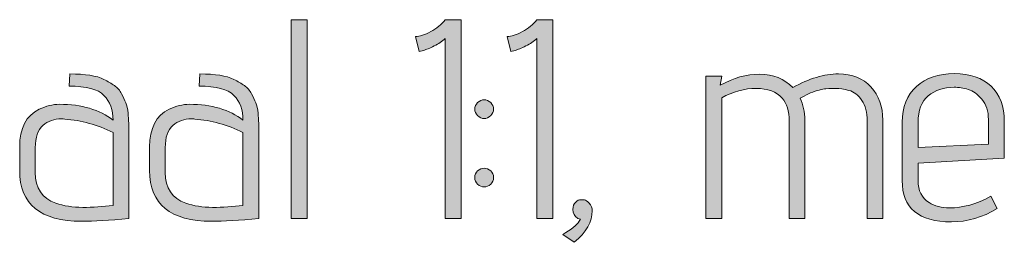
# Model space of a CAD drawing. Units: inches. Extents: x 5 to 1525, y -755 to -5.
# Drawn here: x 308 to 337, y -89 to -82 of the extents above; entities that cross this region are included whole.
import ezdxf

# ---------------------------------------------------------------- set-up
doc = ezdxf.new("R2010")
doc.units = ezdxf.units.IN
doc.header["$MEASUREMENT"] = 0
doc.layers.add('OPMERKINGEN', color=7, linetype='Continuous')

# ---------------------------------------------------------------- blocks, each defined once
blk = doc.blocks.new('block 3')
at = {"layer": 'OPMERKINGEN'}
h = blk.add_hatch(color=250, dxfattribs=at)
h.dxf.hatch_style = 2
h.paths.add_polyline_path([(316.674, -87.85), (316.2, -87.85), (316.2, -81.924), (316.674, -81.924)])
h = blk.add_hatch(color=250, dxfattribs=at)
h.dxf.hatch_style = 2
edge = h.paths.add_edge_path()
edge.add_spline(control_points=[(321.271, -87.85), (321.271, -87.85), (320.797, -87.85), (320.797, -87.85), (320.797, -87.85), (320.797, -82.482), (320.797, -82.482), (320.707, -82.567), (320.596, -82.642), (320.467, -82.707), (320.337, -82.772), (320.23, -82.815), (320.145, -82.838), (320.145, -82.838), (320.018, -82.872), (320.018, -82.872), (320.018, -82.872), (319.908, -82.423), (319.908, -82.423), (320.032, -82.423), (320.183, -82.375), (320.361, -82.279), (320.539, -82.183), (320.684, -82.065), (320.797, -81.924), (320.797, -81.924), (321.271, -81.924), (321.271, -81.924), (321.271, -81.924), (321.271, -87.85), (321.271, -87.85)], knot_values=[0, 0, 0, 0, 1, 1, 1, 2, 2, 2, 3, 3, 3, 4, 4, 4, 5, 5, 5, 6, 6, 6, 7, 7, 7, 8, 8, 8, 9, 9, 9, 10, 10, 10, 10], degree=3, periodic=1)
h = blk.add_hatch(color=250, dxfattribs=at)
h.dxf.hatch_style = 2
edge = h.paths.add_edge_path()
edge.add_spline(control_points=[(324.006, -87.85), (324.006, -87.85), (323.532, -87.85), (323.532, -87.85), (323.532, -87.85), (323.532, -82.482), (323.532, -82.482), (323.441, -82.567), (323.331, -82.642), (323.201, -82.707), (323.072, -82.772), (322.964, -82.815), (322.88, -82.838), (322.88, -82.838), (322.753, -82.872), (322.753, -82.872), (322.753, -82.872), (322.643, -82.423), (322.643, -82.423), (322.767, -82.423), (322.918, -82.375), (323.096, -82.279), (323.273, -82.183), (323.419, -82.065), (323.532, -81.924), (323.532, -81.924), (324.006, -81.924), (324.006, -81.924), (324.006, -81.924), (324.006, -87.85), (324.006, -87.85)], knot_values=[0, 0, 0, 0, 1, 1, 1, 2, 2, 2, 3, 3, 3, 4, 4, 4, 5, 5, 5, 6, 6, 6, 7, 7, 7, 8, 8, 8, 9, 9, 9, 10, 10, 10, 10], degree=3, periodic=1)
h = blk.add_hatch(color=250, dxfattribs=at)
h.dxf.hatch_style = 2
edge = h.paths.add_edge_path()
edge.add_spline(control_points=[(309.951, -87.935), (308.715, -87.935), (308.097, -87.43), (308.097, -86.419), (308.097, -86.419), (308.097, -85.717), (308.097, -85.717), (308.097, -85.158), (308.292, -84.782), (308.681, -84.59), (308.885, -84.495), (309.085, -84.447), (309.283, -84.447), (309.949, -84.447), (310.482, -84.605), (310.883, -84.921), (310.883, -84.61), (310.792, -84.363), (310.612, -84.18), (310.431, -83.996), (310.084, -83.905), (309.57, -83.905), (309.57, -83.905), (309.596, -83.541), (309.596, -83.541), (310.053, -83.541), (310.392, -83.594), (310.612, -83.702), (310.73, -83.764), (310.835, -83.826), (310.925, -83.888), (311.015, -83.95), (311.086, -84.032), (311.137, -84.133), (311.188, -84.235), (311.23, -84.324), (311.264, -84.4), (311.298, -84.476), (311.32, -84.579), (311.332, -84.709), (311.348, -84.907), (311.357, -85.113), (311.357, -85.327), (311.357, -85.327), (311.357, -87.85), (311.357, -87.85), (310.77, -87.906), (310.301, -87.935), (309.951, -87.935)], knot_values=[0, 0, 0, 0, 1, 1, 1, 2, 2, 2, 3, 3, 3, 4, 4, 4, 5, 5, 5, 6, 6, 6, 7, 7, 7, 8, 8, 8, 9, 9, 9, 10, 10, 10, 11, 11, 11, 12, 12, 12, 13, 13, 13, 14, 14, 14, 15, 15, 15, 16, 16, 16, 16], degree=3, periodic=1)
edge = h.paths.add_edge_path()
edge.add_spline(control_points=[(310.883, -87.461), (310.883, -87.461), (310.883, -85.285), (310.883, -85.285), (310.414, -85.059), (309.935, -84.926), (309.443, -84.887), (309.41, -84.881), (309.376, -84.878), (309.342, -84.878), (309.127, -84.878), (308.944, -84.945), (308.791, -85.077), (308.639, -85.21), (308.563, -85.431), (308.563, -85.742), (308.563, -85.742), (308.563, -86.478), (308.563, -86.478), (308.563, -86.947), (308.766, -87.252), (309.173, -87.393), (309.41, -87.478), (309.678, -87.52), (309.977, -87.52), (310.276, -87.52), (310.578, -87.5), (310.883, -87.461)], knot_values=[0, 0, 0, 0, 1, 1, 1, 2, 2, 2, 3, 3, 3, 4, 4, 4, 5, 5, 5, 6, 6, 6, 7, 7, 7, 8, 8, 8, 9, 9, 9, 9], degree=3, periodic=1)
h = blk.add_hatch(color=250, dxfattribs=at)
h.dxf.hatch_style = 2
edge = h.paths.add_edge_path()
edge.add_spline(control_points=[(313.829, -87.935), (312.593, -87.935), (311.975, -87.43), (311.975, -86.419), (311.975, -86.419), (311.975, -85.717), (311.975, -85.717), (311.975, -85.158), (312.169, -84.782), (312.559, -84.59), (312.762, -84.495), (312.962, -84.447), (313.16, -84.447), (313.826, -84.447), (314.359, -84.605), (314.76, -84.921), (314.76, -84.61), (314.67, -84.363), (314.489, -84.18), (314.309, -83.996), (313.961, -83.905), (313.448, -83.905), (313.448, -83.905), (313.473, -83.541), (313.473, -83.541), (313.931, -83.541), (314.269, -83.594), (314.489, -83.702), (314.608, -83.764), (314.712, -83.826), (314.802, -83.888), (314.893, -83.95), (314.963, -84.032), (315.014, -84.133), (315.065, -84.235), (315.107, -84.324), (315.141, -84.4), (315.175, -84.476), (315.198, -84.579), (315.209, -84.709), (315.226, -84.907), (315.234, -85.113), (315.234, -85.327), (315.234, -85.327), (315.234, -87.85), (315.234, -87.85), (314.647, -87.906), (314.179, -87.935), (313.829, -87.935)], knot_values=[0, 0, 0, 0, 1, 1, 1, 2, 2, 2, 3, 3, 3, 4, 4, 4, 5, 5, 5, 6, 6, 6, 7, 7, 7, 8, 8, 8, 9, 9, 9, 10, 10, 10, 11, 11, 11, 12, 12, 12, 13, 13, 13, 14, 14, 14, 15, 15, 15, 16, 16, 16, 16], degree=3, periodic=1)
edge = h.paths.add_edge_path()
edge.add_spline(control_points=[(314.76, -87.461), (314.76, -87.461), (314.76, -85.285), (314.76, -85.285), (314.292, -85.059), (313.812, -84.926), (313.321, -84.887), (313.287, -84.881), (313.253, -84.878), (313.219, -84.878), (313.005, -84.878), (312.821, -84.945), (312.669, -85.077), (312.516, -85.21), (312.44, -85.431), (312.44, -85.742), (312.44, -85.742), (312.44, -86.478), (312.44, -86.478), (312.44, -86.947), (312.644, -87.252), (313.05, -87.393), (313.287, -87.478), (313.555, -87.52), (313.854, -87.52), (314.153, -87.52), (314.455, -87.5), (314.76, -87.461)], knot_values=[0, 0, 0, 0, 1, 1, 1, 2, 2, 2, 3, 3, 3, 4, 4, 4, 5, 5, 5, 6, 6, 6, 7, 7, 7, 8, 8, 8, 9, 9, 9, 9], degree=3, periodic=1)
h = blk.add_hatch(color=250, dxfattribs=at)
h.dxf.hatch_style = 2
edge = h.paths.add_edge_path()
edge.add_spline(control_points=[(331.169, -83.947), (331.648, -83.676), (332.103, -83.541), (332.532, -83.541), (332.938, -83.541), (333.26, -83.671), (333.497, -83.93), (333.734, -84.19), (333.852, -84.52), (333.852, -84.921), (333.852, -84.921), (333.852, -87.85), (333.852, -87.85), (333.852, -87.85), (333.387, -87.85), (333.387, -87.85), (333.387, -87.85), (333.387, -84.946), (333.387, -84.946), (333.387, -84.692), (333.333, -84.486), (333.226, -84.328), (333.119, -84.17), (332.989, -84.071), (332.836, -84.032), (332.684, -83.992), (332.561, -83.972), (332.468, -83.972), (332.375, -83.972), (332.271, -83.977), (332.155, -83.985), (332.039, -83.993), (331.885, -84.034), (331.693, -84.108), (331.693, -84.108), (331.38, -84.26), (331.38, -84.26), (331.476, -84.452), (331.524, -84.672), (331.524, -84.921), (331.524, -84.921), (331.524, -87.85), (331.524, -87.85), (331.524, -87.85), (331.059, -87.85), (331.059, -87.85), (331.059, -87.85), (331.059, -84.946), (331.059, -84.946), (331.059, -84.653), (330.988, -84.424), (330.847, -84.26), (330.677, -84.068), (330.419, -83.972), (330.072, -83.972), (329.725, -83.972), (329.382, -84.065), (329.043, -84.252), (329.043, -84.252), (329.043, -87.85), (329.043, -87.85), (329.043, -87.85), (328.569, -87.85), (328.569, -87.85), (328.569, -87.85), (328.569, -83.608), (328.569, -83.608), (328.569, -83.608), (329.043, -83.608), (329.043, -83.608), (329.043, -83.608), (329.001, -83.879), (329.001, -83.879), (329.391, -83.659), (329.784, -83.549), (330.182, -83.549), (330.58, -83.549), (330.909, -83.682), (331.169, -83.947)], knot_values=[0, 0, 0, 0, 1, 1, 1, 2, 2, 2, 3, 3, 3, 4, 4, 4, 5, 5, 5, 6, 6, 6, 7, 7, 7, 8, 8, 8, 9, 9, 9, 10, 10, 10, 11, 11, 11, 12, 12, 12, 13, 13, 13, 14, 14, 14, 15, 15, 15, 16, 16, 16, 17, 17, 17, 18, 18, 18, 19, 19, 19, 20, 20, 20, 21, 21, 21, 22, 22, 22, 23, 23, 23, 24, 24, 24, 25, 25, 25, 26, 26, 26, 26], degree=3, periodic=1)
h = blk.add_hatch(color=250, dxfattribs=at)
h.dxf.hatch_style = 2
edge = h.paths.add_edge_path()
edge.add_spline(control_points=[(335.842, -87.537), (336.232, -87.537), (336.643, -87.421), (337.078, -87.19), (337.078, -87.19), (337.264, -87.554), (337.264, -87.554), (336.83, -87.819), (336.375, -87.952), (335.901, -87.952), (334.919, -87.952), (334.428, -87.54), (334.428, -86.716), (334.428, -86.716), (334.428, -84.98), (334.428, -84.98), (334.428, -84.523), (334.57, -84.167), (334.856, -83.913), (335.141, -83.659), (335.517, -83.532), (335.986, -83.532), (336.454, -83.532), (336.82, -83.658), (337.082, -83.909), (337.345, -84.16), (337.476, -84.509), (337.476, -84.955), (337.476, -84.955), (337.476, -86.055), (337.476, -86.055), (337.476, -86.055), (334.902, -86.199), (334.902, -86.199), (334.902, -86.199), (334.902, -86.716), (334.902, -86.716), (334.902, -87.02), (335.012, -87.24), (335.232, -87.376), (335.402, -87.483), (335.605, -87.537), (335.842, -87.537)], knot_values=[0, 0, 0, 0, 1, 1, 1, 2, 2, 2, 3, 3, 3, 4, 4, 4, 5, 5, 5, 6, 6, 6, 7, 7, 7, 8, 8, 8, 9, 9, 9, 10, 10, 10, 11, 11, 11, 12, 12, 12, 13, 13, 13, 14, 14, 14, 14], degree=3, periodic=1)
edge = h.paths.add_edge_path()
edge.add_spline(control_points=[(337.002, -85.632), (337.002, -85.632), (337.002, -84.895), (337.002, -84.895), (337.002, -84.653), (336.937, -84.454), (336.807, -84.298), (336.677, -84.143), (336.542, -84.044), (336.401, -84.002), (336.26, -83.96), (336.119, -83.939), (335.977, -83.939), (335.667, -83.939), (335.41, -84.023), (335.207, -84.192), (335.004, -84.362), (334.902, -84.627), (334.902, -84.988), (334.902, -84.988), (334.902, -85.733), (334.902, -85.733), (334.902, -85.733), (337.002, -85.632), (337.002, -85.632)], knot_values=[0, 0, 0, 0, 1, 1, 1, 2, 2, 2, 3, 3, 3, 4, 4, 4, 5, 5, 5, 6, 6, 6, 7, 7, 7, 8, 8, 8, 8], degree=3, periodic=1)
h = blk.add_hatch(color=250, dxfattribs=at)
h.dxf.hatch_style = 2
edge = h.paths.add_edge_path()
edge.add_spline(control_points=[(322.151, -84.785), (322.095, -84.842), (322.03, -84.87), (321.957, -84.87), (321.883, -84.87), (321.818, -84.842), (321.762, -84.785), (321.705, -84.729), (321.677, -84.664), (321.677, -84.59), (321.677, -84.517), (321.705, -84.452), (321.762, -84.396), (321.818, -84.339), (321.883, -84.311), (321.957, -84.311), (322.03, -84.311), (322.095, -84.339), (322.151, -84.396), (322.208, -84.452), (322.236, -84.517), (322.236, -84.59), (322.236, -84.664), (322.208, -84.729), (322.151, -84.785)], knot_values=[0, 0, 0, 0, 1, 1, 1, 2, 2, 2, 3, 3, 3, 4, 4, 4, 5, 5, 5, 6, 6, 6, 7, 7, 7, 8, 8, 8, 8], degree=3, periodic=1)
edge = h.paths.add_edge_path()
edge.add_spline(control_points=[(322.151, -86.83), (322.095, -86.884), (322.03, -86.91), (321.957, -86.91), (321.883, -86.91), (321.818, -86.884), (321.762, -86.83), (321.705, -86.776), (321.677, -86.71), (321.677, -86.631), (321.677, -86.552), (321.705, -86.486), (321.762, -86.432), (321.818, -86.378), (321.883, -86.351), (321.957, -86.351), (322.03, -86.351), (322.095, -86.378), (322.151, -86.432), (322.208, -86.486), (322.236, -86.552), (322.236, -86.631), (322.236, -86.71), (322.208, -86.776), (322.151, -86.83)], knot_values=[0, 0, 0, 0, 1, 1, 1, 2, 2, 2, 3, 3, 3, 4, 4, 4, 5, 5, 5, 6, 6, 6, 7, 7, 7, 8, 8, 8, 8], degree=3, periodic=1)
h = blk.add_hatch(color=250, dxfattribs=at)
h.dxf.hatch_style = 2
edge = h.paths.add_edge_path()
edge.add_spline(control_points=[(324.641, -88.561), (324.641, -88.561), (324.302, -88.324), (324.302, -88.324), (324.556, -88.177), (324.72, -88.048), (324.793, -87.935), (324.793, -87.935), (324.835, -87.875), (324.835, -87.875), (324.835, -87.875), (324.751, -87.85), (324.751, -87.85), (324.649, -87.777), (324.6, -87.689), (324.603, -87.588), (324.605, -87.486), (324.633, -87.411), (324.687, -87.363), (324.741, -87.315), (324.787, -87.291), (324.827, -87.291), (324.866, -87.291), (324.906, -87.293), (324.945, -87.296), (324.985, -87.298), (325.034, -87.332), (325.094, -87.397), (325.153, -87.462), (325.182, -87.537), (325.182, -87.622), (325.182, -87.949), (325.002, -88.262), (324.641, -88.561)], knot_values=[0, 0, 0, 0, 1, 1, 1, 2, 2, 2, 3, 3, 3, 4, 4, 4, 5, 5, 5, 6, 6, 6, 7, 7, 7, 8, 8, 8, 9, 9, 9, 10, 10, 10, 11, 11, 11, 11], degree=3, periodic=1)
at = {"layer": 'OPMERKINGEN', "lineweight": 0}
blk.add_lwpolyline([(316.674, -87.85), (316.2, -87.85), (316.2, -81.924), (316.674, -81.924), (316.674, -87.85)], dxfattribs=at)
for points, knots in [([(321.271, -87.85), (321.271, -87.85), (320.797, -87.85), (320.797, -87.85), (320.797, -87.85), (320.797, -82.482), (320.797, -82.482), (320.707, -82.567), (320.596, -82.642), (320.467, -82.707), (320.337, -82.772), (320.23, -82.815), (320.145, -82.838), (320.145, -82.838), (320.018, -82.872), (320.018, -82.872), (320.018, -82.872), (319.908, -82.423), (319.908, -82.423), (320.032, -82.423), (320.183, -82.375), (320.361, -82.279), (320.539, -82.183), (320.684, -82.065), (320.797, -81.924), (320.797, -81.924), (321.271, -81.924), (321.271, -81.924), (321.271, -81.924), (321.271, -87.85), (321.271, -87.85)], [0, 0, 0, 0, 1, 1, 1, 2, 2, 2, 3, 3, 3, 4, 4, 4, 5, 5, 5, 6, 6, 6, 7, 7, 7, 8, 8, 8, 9, 9, 9, 10, 10, 10, 10]), ([(324.006, -87.85), (324.006, -87.85), (323.532, -87.85), (323.532, -87.85), (323.532, -87.85), (323.532, -82.482), (323.532, -82.482), (323.441, -82.567), (323.331, -82.642), (323.201, -82.707), (323.072, -82.772), (322.964, -82.815), (322.88, -82.838), (322.88, -82.838), (322.753, -82.872), (322.753, -82.872), (322.753, -82.872), (322.643, -82.423), (322.643, -82.423), (322.767, -82.423), (322.918, -82.375), (323.096, -82.279), (323.273, -82.183), (323.419, -82.065), (323.532, -81.924), (323.532, -81.924), (324.006, -81.924), (324.006, -81.924), (324.006, -81.924), (324.006, -87.85), (324.006, -87.85)], [0, 0, 0, 0, 1, 1, 1, 2, 2, 2, 3, 3, 3, 4, 4, 4, 5, 5, 5, 6, 6, 6, 7, 7, 7, 8, 8, 8, 9, 9, 9, 10, 10, 10, 10]), ([(309.951, -87.935), (308.715, -87.935), (308.097, -87.43), (308.097, -86.419), (308.097, -86.419), (308.097, -85.717), (308.097, -85.717), (308.097, -85.158), (308.292, -84.782), (308.681, -84.59), (308.885, -84.495), (309.085, -84.447), (309.283, -84.447), (309.949, -84.447), (310.482, -84.605), (310.883, -84.921), (310.883, -84.61), (310.792, -84.363), (310.612, -84.18), (310.431, -83.996), (310.084, -83.905), (309.57, -83.905), (309.57, -83.905), (309.596, -83.541), (309.596, -83.541), (310.053, -83.541), (310.392, -83.594), (310.612, -83.702), (310.73, -83.764), (310.835, -83.826), (310.925, -83.888), (311.015, -83.95), (311.086, -84.032), (311.137, -84.133), (311.188, -84.235), (311.23, -84.324), (311.264, -84.4), (311.298, -84.476), (311.32, -84.579), (311.332, -84.709), (311.348, -84.907), (311.357, -85.113), (311.357, -85.327), (311.357, -85.327), (311.357, -87.85), (311.357, -87.85), (310.77, -87.906), (310.301, -87.935), (309.951, -87.935)], [0, 0, 0, 0, 1, 1, 1, 2, 2, 2, 3, 3, 3, 4, 4, 4, 5, 5, 5, 6, 6, 6, 7, 7, 7, 8, 8, 8, 9, 9, 9, 10, 10, 10, 11, 11, 11, 12, 12, 12, 13, 13, 13, 14, 14, 14, 15, 15, 15, 16, 16, 16, 16]), ([(313.829, -87.935), (312.593, -87.935), (311.975, -87.43), (311.975, -86.419), (311.975, -86.419), (311.975, -85.717), (311.975, -85.717), (311.975, -85.158), (312.169, -84.782), (312.559, -84.59), (312.762, -84.495), (312.962, -84.447), (313.16, -84.447), (313.826, -84.447), (314.359, -84.605), (314.76, -84.921), (314.76, -84.61), (314.67, -84.363), (314.489, -84.18), (314.309, -83.996), (313.961, -83.905), (313.448, -83.905), (313.448, -83.905), (313.473, -83.541), (313.473, -83.541), (313.931, -83.541), (314.269, -83.594), (314.489, -83.702), (314.608, -83.764), (314.712, -83.826), (314.802, -83.888), (314.893, -83.95), (314.963, -84.032), (315.014, -84.133), (315.065, -84.235), (315.107, -84.324), (315.141, -84.4), (315.175, -84.476), (315.198, -84.579), (315.209, -84.709), (315.226, -84.907), (315.234, -85.113), (315.234, -85.327), (315.234, -85.327), (315.234, -87.85), (315.234, -87.85), (314.647, -87.906), (314.179, -87.935), (313.829, -87.935)], [0, 0, 0, 0, 1, 1, 1, 2, 2, 2, 3, 3, 3, 4, 4, 4, 5, 5, 5, 6, 6, 6, 7, 7, 7, 8, 8, 8, 9, 9, 9, 10, 10, 10, 11, 11, 11, 12, 12, 12, 13, 13, 13, 14, 14, 14, 15, 15, 15, 16, 16, 16, 16]), ([(331.169, -83.947), (331.648, -83.676), (332.103, -83.541), (332.532, -83.541), (332.938, -83.541), (333.26, -83.671), (333.497, -83.93), (333.734, -84.19), (333.852, -84.52), (333.852, -84.921), (333.852, -84.921), (333.852, -87.85), (333.852, -87.85), (333.852, -87.85), (333.387, -87.85), (333.387, -87.85), (333.387, -87.85), (333.387, -84.946), (333.387, -84.946), (333.387, -84.692), (333.333, -84.486), (333.226, -84.328), (333.119, -84.17), (332.989, -84.071), (332.836, -84.032), (332.684, -83.992), (332.561, -83.972), (332.468, -83.972), (332.375, -83.972), (332.271, -83.977), (332.155, -83.985), (332.039, -83.993), (331.885, -84.034), (331.693, -84.108), (331.693, -84.108), (331.38, -84.26), (331.38, -84.26), (331.476, -84.452), (331.524, -84.672), (331.524, -84.921), (331.524, -84.921), (331.524, -87.85), (331.524, -87.85), (331.524, -87.85), (331.059, -87.85), (331.059, -87.85), (331.059, -87.85), (331.059, -84.946), (331.059, -84.946), (331.059, -84.653), (330.988, -84.424), (330.847, -84.26), (330.677, -84.068), (330.419, -83.972), (330.072, -83.972), (329.725, -83.972), (329.382, -84.065), (329.043, -84.252), (329.043, -84.252), (329.043, -87.85), (329.043, -87.85), (329.043, -87.85), (328.569, -87.85), (328.569, -87.85), (328.569, -87.85), (328.569, -83.608), (328.569, -83.608), (328.569, -83.608), (329.043, -83.608), (329.043, -83.608), (329.043, -83.608), (329.001, -83.879), (329.001, -83.879), (329.391, -83.659), (329.784, -83.549), (330.182, -83.549), (330.58, -83.549), (330.909, -83.682), (331.169, -83.947)], [0, 0, 0, 0, 1, 1, 1, 2, 2, 2, 3, 3, 3, 4, 4, 4, 5, 5, 5, 6, 6, 6, 7, 7, 7, 8, 8, 8, 9, 9, 9, 10, 10, 10, 11, 11, 11, 12, 12, 12, 13, 13, 13, 14, 14, 14, 15, 15, 15, 16, 16, 16, 17, 17, 17, 18, 18, 18, 19, 19, 19, 20, 20, 20, 21, 21, 21, 22, 22, 22, 23, 23, 23, 24, 24, 24, 25, 25, 25, 26, 26, 26, 26]), ([(335.842, -87.537), (336.232, -87.537), (336.643, -87.421), (337.078, -87.19), (337.078, -87.19), (337.264, -87.554), (337.264, -87.554), (336.83, -87.819), (336.375, -87.952), (335.901, -87.952), (334.919, -87.952), (334.428, -87.54), (334.428, -86.716), (334.428, -86.716), (334.428, -84.98), (334.428, -84.98), (334.428, -84.523), (334.57, -84.167), (334.856, -83.913), (335.141, -83.659), (335.517, -83.532), (335.986, -83.532), (336.454, -83.532), (336.82, -83.658), (337.082, -83.909), (337.345, -84.16), (337.476, -84.509), (337.476, -84.955), (337.476, -84.955), (337.476, -86.055), (337.476, -86.055), (337.476, -86.055), (334.902, -86.199), (334.902, -86.199), (334.902, -86.199), (334.902, -86.716), (334.902, -86.716), (334.902, -87.02), (335.012, -87.24), (335.232, -87.376), (335.402, -87.483), (335.605, -87.537), (335.842, -87.537)], [0, 0, 0, 0, 1, 1, 1, 2, 2, 2, 3, 3, 3, 4, 4, 4, 5, 5, 5, 6, 6, 6, 7, 7, 7, 8, 8, 8, 9, 9, 9, 10, 10, 10, 11, 11, 11, 12, 12, 12, 13, 13, 13, 14, 14, 14, 14]), ([(337.002, -85.632), (337.002, -85.632), (337.002, -84.895), (337.002, -84.895), (337.002, -84.653), (336.937, -84.454), (336.807, -84.298), (336.677, -84.143), (336.542, -84.044), (336.401, -84.002), (336.26, -83.96), (336.119, -83.939), (335.977, -83.939), (335.667, -83.939), (335.41, -84.023), (335.207, -84.192), (335.004, -84.362), (334.902, -84.627), (334.902, -84.988), (334.902, -84.988), (334.902, -85.733), (334.902, -85.733), (334.902, -85.733), (337.002, -85.632), (337.002, -85.632)], [0, 0, 0, 0, 1, 1, 1, 2, 2, 2, 3, 3, 3, 4, 4, 4, 5, 5, 5, 6, 6, 6, 7, 7, 7, 8, 8, 8, 8]), ([(322.151, -84.785), (322.095, -84.842), (322.03, -84.87), (321.957, -84.87), (321.883, -84.87), (321.818, -84.842), (321.762, -84.785), (321.705, -84.729), (321.677, -84.664), (321.677, -84.59), (321.677, -84.517), (321.705, -84.452), (321.762, -84.396), (321.818, -84.339), (321.883, -84.311), (321.957, -84.311), (322.03, -84.311), (322.095, -84.339), (322.151, -84.396), (322.208, -84.452), (322.236, -84.517), (322.236, -84.59), (322.236, -84.664), (322.208, -84.729), (322.151, -84.785)], [0, 0, 0, 0, 1, 1, 1, 2, 2, 2, 3, 3, 3, 4, 4, 4, 5, 5, 5, 6, 6, 6, 7, 7, 7, 8, 8, 8, 8]), ([(310.883, -87.461), (310.883, -87.461), (310.883, -85.285), (310.883, -85.285), (310.414, -85.059), (309.935, -84.926), (309.443, -84.887), (309.41, -84.881), (309.376, -84.878), (309.342, -84.878), (309.127, -84.878), (308.944, -84.945), (308.791, -85.077), (308.639, -85.21), (308.563, -85.431), (308.563, -85.742), (308.563, -85.742), (308.563, -86.478), (308.563, -86.478), (308.563, -86.947), (308.766, -87.252), (309.173, -87.393), (309.41, -87.478), (309.678, -87.52), (309.977, -87.52), (310.276, -87.52), (310.578, -87.5), (310.883, -87.461)], [0, 0, 0, 0, 1, 1, 1, 2, 2, 2, 3, 3, 3, 4, 4, 4, 5, 5, 5, 6, 6, 6, 7, 7, 7, 8, 8, 8, 9, 9, 9, 9]), ([(314.76, -87.461), (314.76, -87.461), (314.76, -85.285), (314.76, -85.285), (314.292, -85.059), (313.812, -84.926), (313.321, -84.887), (313.287, -84.881), (313.253, -84.878), (313.219, -84.878), (313.005, -84.878), (312.821, -84.945), (312.669, -85.077), (312.516, -85.21), (312.44, -85.431), (312.44, -85.742), (312.44, -85.742), (312.44, -86.478), (312.44, -86.478), (312.44, -86.947), (312.644, -87.252), (313.05, -87.393), (313.287, -87.478), (313.555, -87.52), (313.854, -87.52), (314.153, -87.52), (314.455, -87.5), (314.76, -87.461)], [0, 0, 0, 0, 1, 1, 1, 2, 2, 2, 3, 3, 3, 4, 4, 4, 5, 5, 5, 6, 6, 6, 7, 7, 7, 8, 8, 8, 9, 9, 9, 9]), ([(322.151, -86.83), (322.095, -86.884), (322.03, -86.91), (321.957, -86.91), (321.883, -86.91), (321.818, -86.884), (321.762, -86.83), (321.705, -86.776), (321.677, -86.71), (321.677, -86.631), (321.677, -86.552), (321.705, -86.486), (321.762, -86.432), (321.818, -86.378), (321.883, -86.351), (321.957, -86.351), (322.03, -86.351), (322.095, -86.378), (322.151, -86.432), (322.208, -86.486), (322.236, -86.552), (322.236, -86.631), (322.236, -86.71), (322.208, -86.776), (322.151, -86.83)], [0, 0, 0, 0, 1, 1, 1, 2, 2, 2, 3, 3, 3, 4, 4, 4, 5, 5, 5, 6, 6, 6, 7, 7, 7, 8, 8, 8, 8]), ([(324.641, -88.561), (324.641, -88.561), (324.302, -88.324), (324.302, -88.324), (324.556, -88.177), (324.72, -88.048), (324.793, -87.935), (324.793, -87.935), (324.835, -87.875), (324.835, -87.875), (324.835, -87.875), (324.751, -87.85), (324.751, -87.85), (324.649, -87.777), (324.6, -87.689), (324.603, -87.588), (324.605, -87.486), (324.633, -87.411), (324.687, -87.363), (324.741, -87.315), (324.787, -87.291), (324.827, -87.291), (324.866, -87.291), (324.906, -87.293), (324.945, -87.296), (324.985, -87.298), (325.034, -87.332), (325.094, -87.397), (325.153, -87.462), (325.182, -87.537), (325.182, -87.622), (325.182, -87.949), (325.002, -88.262), (324.641, -88.561)], [0, 0, 0, 0, 1, 1, 1, 2, 2, 2, 3, 3, 3, 4, 4, 4, 5, 5, 5, 6, 6, 6, 7, 7, 7, 8, 8, 8, 9, 9, 9, 10, 10, 10, 11, 11, 11, 11])]:
    blk.add_open_spline(points, degree=3, knots=knots, dxfattribs=at)

msp = doc.modelspace()

# ---------------------------------------------------------------- block references
at = {"layer": 'OPMERKINGEN'}
msp.add_blockref('block 3', (0, 0), dxfattribs=at)

doc.saveas('drawing.dxf')
